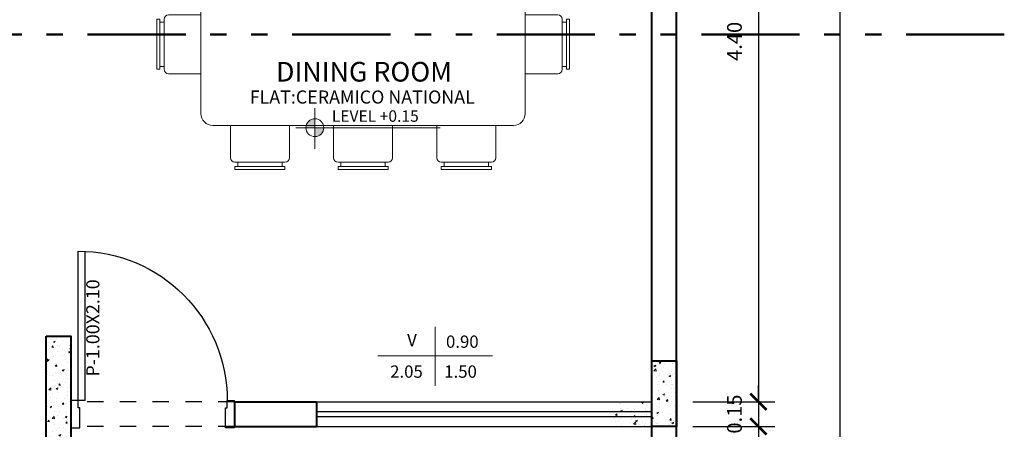
# Model space of a CAD drawing. Units: metres. Extents: x 1.5 to 78.1, y -3.2 to 23.3.
# Drawn here: x 9 to 15, y 7.5 to 10 of the extents above; entities that cross this region are included whole.
import ezdxf
from ezdxf.enums import TextEntityAlignment as Align

# ---------------------------------------------------------------- set-up
doc = ezdxf.new("R2010")
doc.units = ezdxf.units.M
for name, pattern in [('ACAD_ISO12W100', [22, 12, -3, 0.5, -3, 0.5, -3]), ('CONTINUA', [0]), ('HIDDEN', [9.525, 6.35, -3.175])]:
    doc.linetypes.add(name, pattern=pattern)
for name, color, linetype, lineweight in [('(A)  X. fachada', 6, 'Continuous', 50), ('0.8', 6, 'Continuous', 40), ('Columna', 240, 'Continuous', 40), ('Cortes', 5, 'Continuous', 50), ('cotas', 1, 'Continuous', 15), ('grass', 64, 'Continuous', 9), ('INFRA', 253, 'Continuous', 0), ('nombres', 30, 'Continuous', 20), ('PISO-1', 144, 'Continuous', 5), ('pto 2', 2, 'Continuous', 20), ('TEXTO', 2, 'Continuous', 50)]:
    doc.layers.add(name, color=color, linetype=linetype, lineweight=lineweight)
for name, color, linetype in [('0.2', 2, 'Continuous'), ('0.25', 171, 'Continuous'), ('PROYECCIONES 0.1', 1, 'HIDDEN'), ('PUERTAS', 2, 'Continuous')]:
    doc.layers.add(name, color=color, linetype=linetype)
doc.layers.add('texturas', color=7, linetype='Continuous', lineweight=5, true_color=0x262626)
doc.styles.add('COTA', font='swissi.ttf', dxfattribs={"height": 0.09})
doc.styles.add('R80-50', font='ROMANS.shx', dxfattribs={"width": 1.3, "height": 0.075})
doc.styles.add('ROMANS', font='arial.ttf')
doc.styles.get("Standard").update_dxf_attribs({"font": 'arial.ttf'})
doc.styles.add('TIMES', font='times.ttf', dxfattribs={"height": 0.09})
doc.dimstyles.new('1-50', dxfattribs={"dimtxt": 0.1, "dimasz": 0.1, "dimexe": 0.1, "dimexo": 0.1, "dimgap": 0.1, "dimtad": 1, "dimzin": 1, "dimdsep": 46, "dimtxsty": 'R80-50', "dimblk": 'ARCHTICK', "dimcen": 0.09, "dimdle": 0.1, "dimclrt": 3, "dimaunit": 1, "dimazin": 0, "dimtfac": 1, "dimtix": 1, "dimtmove": 0, "dimatfit": 3, "dimldrblk": 'ARCHTICK', "dimfxl": 1, "dimtolj": 1, "dimtzin": 0, "dimarcsym": 0})
pattern_1 = [(50, (58.76734, 9e-16), (0.11038414, -0.00965736), [0.01154223, -0.12696456]), (355, (58.76734, 9e-16), (-0.0213537, 0.11575972), [0.00923379, -0.101572]), (100.45144, (58.77654, -0.0008), (0.08903045, 0.10610236), [0.0098094, -0.10790336]), (46.1842, (58.76734, 0.03078), (0.1642445, -0.0254731), [0.01731335, -0.19044684]), (96.63556, (58.78103, 0.02866), (0.14384114, 0.1499134), [0.0147141, -0.1618552]), (351.18415, (58.76734, 0.03078), (0.14384114, 0.1499134), [0.01385066, -0.1523573]), (21, (58.78273, 0.02308), (0.09186187, -0.06196161), [0.01154223, -0.12696456]), (326, (58.78273, 0.02308), (0.03744532, 0.11159792), [0.00923379, -0.10157165]), (71.45144, (58.79039, 0.01792), (0.1293072, 0.0496363), [0.0098094, -0.10790318]), (37.5, (58.76734, 9e-16), (0.001871358, 0.05123118), [0, -0.10034048, 0, -0.10311061, 0, -0.10195639]), (7.5, (58.76734, 9e-16), (0.040485465, 0.06069856), [0, -0.05878844, 0, -0.09803203, 0, -0.03885885]), (327.5, (58.733023, 9e-16), (0.082153188, -0.003470997), [0, -0.03847411, 0, -0.12003922, 0, -0.15928281]), (317.5, (58.71763, 9e-16), (0.08975021, 0.01540569), [0, -0.05001634, 0, -0.07971836, 0, -0.11311388])]

# ---------------------------------------------------------------- blocks, each defined once
blk = doc.blocks.new('_ArchTick')
at = {"layer": '(A)  X. fachada', "color": 0, "lineweight": 0, "const_width": 0.15}
blk.add_lwpolyline([(-0.5, -0.5), (0.5, 0.5)], dxfattribs=at)
blk = doc.blocks.new('*D46')
at = {"layer": 'cotas', "color": 0, "lineweight": -2, "transparency": 16777216}
for p, q in [((13.9982, 20.1), (13.9982, 4.9)), ((13.1, 20), (14.0982, 20)), ((13.1, 5), (14.0982, 5))]:
    blk.add_line(p, q, dxfattribs=at)
at = {"layer": 'Defpoints', "color": 0, "transparency": 16777216}
for p in [(13, 20), (13, 5), (13.9982, 5)]:
    blk.add_point(p, dxfattribs=at)
at = {"layer": 'cotas', "color": 0, "lineweight": -2, "transparency": 16777216, "xscale": 0.1, "yscale": 0.1, "zscale": 0.1}
for p, rotation in [((13.9982, 20), 90), ((13.9982, 5), 270)]:
    blk.add_blockref('_ArchTick', p, dxfattribs=dict(at, rotation=rotation))
at = {"layer": 'cotas', "color": 3, "transparency": 16777216, "insert": (13.8519, 12.5), "char_height": 0.09, "attachment_point": 5, "rotation": 90, "style": 'COTA'}
blk.add_mtext('\\A1;15.00', dxfattribs=at)
blk = doc.blocks.new('*D48')
at = {"layer": 'cotas', "color": 0, "lineweight": -2, "transparency": 16777216}
for p, q in [((13.5002, 7.65), (13.5002, 7.75)), ((13.1, 7.65), (13.6002, 7.65)), ((13.5002, 7.65), (13.5002, 7.5)), ((13.1, 7.5), (13.6002, 7.5)), ((13.5002, 7.5), (13.5002, 7.4))]:
    blk.add_line(p, q, dxfattribs=at)
at = {"layer": 'Defpoints', "color": 0, "transparency": 16777216}
for p in [(13, 7.65), (13, 7.5), (13.5002, 7.5)]:
    blk.add_point(p, dxfattribs=at)
at = {"layer": 'cotas', "color": 0, "lineweight": -2, "transparency": 16777216, "xscale": 0.1, "yscale": 0.1, "zscale": 0.1}
for p, rotation in [((13.5002, 7.65), 270), ((13.5002, 7.5), 90)]:
    blk.add_blockref('_ArchTick', p, dxfattribs=dict(at, rotation=rotation))
at = {"layer": 'cotas', "color": 3, "transparency": 16777216, "insert": (13.3538, 7.575), "char_height": 0.09, "attachment_point": 5, "rotation": 90, "style": 'COTA'}
blk.add_mtext('\\A1;0.15', dxfattribs=at)
blk = doc.blocks.new('*D49')
at = {"layer": 'cotas', "color": 0, "lineweight": -2, "transparency": 16777216}
for p, q in [((13.5002, 7.6), (13.5002, 4.9)), ((13.1, 7.5), (13.6002, 7.5)), ((13.1, 5), (13.6002, 5))]:
    blk.add_line(p, q, dxfattribs=at)
at = {"layer": 'Defpoints', "color": 0, "transparency": 16777216}
for p in [(13, 7.5), (13, 5), (13.5002, 5)]:
    blk.add_point(p, dxfattribs=at)
at = {"layer": 'cotas', "color": 0, "lineweight": -2, "transparency": 16777216, "xscale": 0.1, "yscale": 0.1, "zscale": 0.1}
for p, rotation in [((13.5002, 7.5), 90), ((13.5002, 5), 270)]:
    blk.add_blockref('_ArchTick', p, dxfattribs=dict(at, rotation=rotation))
at = {"layer": 'cotas', "color": 3, "transparency": 16777216, "insert": (13.3538, 6.25), "char_height": 0.09, "attachment_point": 5, "rotation": 90, "style": 'COTA'}
blk.add_mtext('\\A1;2.50', dxfattribs=at)
blk = doc.blocks.new('puerta')
at = {"linetype": 'Continuous'}
for p, q in [((0.0444, 0.1222), (0.0444, 1.0778)), ((0.0889, 0.1667), (0.0889, 1.0767)), ((0.0889, 0.1667), (0, 0.1667)), ((0, 0), (0, 0.1667)), ((0.0556, 0.1222), (0.0444, 0.1222)), ((0.0556, 0), (0.0556, 0.1222)), ((0.9444, 0), (0.9444, 0.1222)), ((0.9444, 0.1222), (0.9556, 0.1222)), ((0.9556, 0.1667), (1, 0.1667)), ((0.9556, 0.1222), (0.9556, 0.1667)), ((1, 0), (1, 0.1667)), ((0, 0), (0.0556, 0)), ((1, 0), (0.9444, 0))]:
    blk.add_line(p, q, dxfattribs=at)
at = {"linetype": 'Continuous', "extrusion": (0, 0, -1)}
blk.add_ellipse((0.0444, 0.1667), major_axis=(0.6443, -0.6443), ratio=1, start_param=-2.356194, end_param=-0.785398, dxfattribs=at)
blk = doc.blocks.new('co')
at = {"layer": 'texturas', "color": 250, "linetype": 'Continuous', "lineweight": 9}
for p, q in [((130.7629, 99.937), (130.4568, 99.937)), ((130.4568, 99.919), (130.4568, 99.937)), ((130.7629, 99.919), (130.4568, 99.919)), ((130.7629, 99.892), (130.4568, 99.892)), ((130.4748, 99.892), (130.4748, 99.919)), ((130.7449, 99.892), (130.7449, 99.919)), ((130.7629, 99.919), (130.7629, 99.937)), ((130.4298, 99.6669), (130.4298, 99.865)), ((130.7899, 99.6669), (130.7899, 99.865)), ((130.1867, 99.6669), (131.0329, 99.6669)), ((130.1147, 99.5949), (130.1147, 97.7584)), ((131.105, 99.5949), (131.105, 97.7584)), ((130.1147, 99.4869), (129.9167, 99.4869)), ((131.105, 99.4869), (131.303, 99.4869)), ((129.8446, 99.4599), (129.8446, 99.1538)), ((129.8626, 99.4599), (129.8446, 99.4599)), ((129.8626, 99.4599), (129.8626, 99.1538)), ((129.8897, 99.4419), (129.8626, 99.4419)), ((129.8897, 99.4599), (129.8897, 99.1538)), ((131.33, 99.4599), (131.33, 99.1538)), ((131.33, 99.4419), (131.357, 99.4419)), ((131.357, 99.4599), (131.357, 99.1538)), ((131.357, 99.4599), (131.375, 99.4599)), ((131.375, 99.4599), (131.375, 99.1538)), ((129.8897, 99.1718), (129.8626, 99.1718)), ((131.33, 99.1718), (131.357, 99.1718)), ((129.8626, 99.1538), (129.8446, 99.1538)), ((130.1147, 99.1268), (129.9167, 99.1268)), ((131.105, 99.1268), (131.303, 99.1268)), ((131.357, 99.1538), (131.375, 99.1538)), ((129.8446, 98.5236), (129.8446, 98.8297)), ((129.8626, 98.8297), (129.8446, 98.8297)), ((129.8626, 98.5236), (129.8626, 98.8297)), ((129.8897, 98.8117), (129.8626, 98.8117)), ((129.8897, 98.5236), (129.8897, 98.8297)), ((130.1147, 98.8567), (129.9167, 98.8567)), ((131.105, 98.8567), (131.303, 98.8567)), ((131.33, 98.5236), (131.33, 98.8297)), ((131.33, 98.8117), (131.357, 98.8117)), ((131.357, 98.5236), (131.357, 98.8297)), ((131.357, 98.8297), (131.375, 98.8297)), ((131.375, 98.5236), (131.375, 98.8297)), ((129.8626, 98.5236), (129.8446, 98.5236)), ((129.8897, 98.5416), (129.8626, 98.5416)), ((131.33, 98.5416), (131.357, 98.5416)), ((131.357, 98.5236), (131.375, 98.5236)), ((130.1147, 98.4966), (129.9167, 98.4966)), ((131.105, 98.4966), (131.303, 98.4966)), ((130.1147, 98.2265), (129.9167, 98.2265)), ((131.105, 98.2265), (131.303, 98.2265)), ((129.8446, 97.8935), (129.8446, 98.1995)), ((129.8626, 98.1995), (129.8446, 98.1995)), ((129.8626, 97.8935), (129.8626, 98.1995)), ((129.8897, 98.1815), (129.8626, 98.1815)), ((129.8897, 97.8935), (129.8897, 98.1995)), ((131.33, 97.8935), (131.33, 98.1995)), ((131.33, 98.1815), (131.357, 98.1815)), ((131.357, 98.1995), (131.375, 98.1995)), ((131.357, 97.8935), (131.357, 98.1995)), ((131.375, 97.8935), (131.375, 98.1995)), ((129.8897, 97.9115), (129.8626, 97.9115)), ((131.33, 97.9115), (131.357, 97.9115)), ((129.8626, 97.8935), (129.8446, 97.8935)), ((130.1147, 97.8664), (129.9167, 97.8664)), ((131.105, 97.8664), (131.303, 97.8664)), ((131.357, 97.8935), (131.375, 97.8935)), ((130.1867, 97.6864), (131.0329, 97.6864)), ((130.4298, 97.6864), (130.4298, 97.4884)), ((130.7899, 97.6864), (130.7899, 97.4884)), ((130.7629, 97.4613), (130.4568, 97.4613)), ((130.7629, 97.4343), (130.4568, 97.4343)), ((130.4568, 97.4343), (130.4568, 97.4163)), ((130.4748, 97.4613), (130.4748, 97.4343)), ((130.7449, 97.4613), (130.7449, 97.4343)), ((130.7629, 97.4343), (130.7629, 97.4163)), ((130.7629, 97.4163), (130.4568, 97.4163))]:
    blk.add_line(p, q, dxfattribs=at)
for centre, radius, start, end in [((130.4568, 99.865), 0.027, 90, 180), ((130.7629, 99.865), 0.027, 360, 89.99999), ((130.1867, 99.5949), 0.072, 90, 180), ((131.0329, 99.5949), 0.072, 0, 90), ((129.9167, 99.4599), 0.027, 90, 180), ((131.303, 99.4599), 0.027, 360, 89.99999), ((129.9167, 99.1538), 0.027, 180, 270), ((131.303, 99.1538), 0.027, 270, 360), ((129.9167, 98.8297), 0.027, 90, 180), ((131.303, 98.8297), 0.027, 360, 89.99999), ((129.9167, 98.5236), 0.027, 180, 270), ((131.303, 98.5236), 0.027, 270, 360), ((129.9167, 98.1995), 0.027, 90, 180), ((131.303, 98.1995), 0.027, 360, 89.99999), ((129.9167, 97.8935), 0.027, 180, 270), ((131.303, 97.8935), 0.027, 270, 360), ((130.1867, 97.7584), 0.072, 180, 270), ((131.0329, 97.7584), 0.072, 270, 0), ((130.4568, 97.4884), 0.027, 180, 270), ((130.7629, 97.4884), 0.027, 270, 360)]:
    blk.add_arc(centre, radius, start, end, dxfattribs=at)
blk = doc.blocks.new('*D135')
at = {"layer": 'cotas', "color": 0, "lineweight": -2, "transparency": 16777216}
for p, q in [((13.5002, 12.15), (13.5002, 7.55)), ((13.1, 12.05), (13.6002, 12.05)), ((13.1, 7.65), (13.6002, 7.65))]:
    blk.add_line(p, q, dxfattribs=at)
at = {"layer": 'Defpoints', "color": 0, "transparency": 16777216}
for p in [(13, 12.05), (13, 7.65), (13.5002, 7.65)]:
    blk.add_point(p, dxfattribs=at)
at = {"layer": 'cotas', "color": 0, "lineweight": -2, "transparency": 16777216, "xscale": 0.1, "yscale": 0.1, "zscale": 0.1}
for p, rotation in [((13.5002, 12.05), 90), ((13.5002, 7.65), 270)]:
    blk.add_blockref('_ArchTick', p, dxfattribs=dict(at, rotation=rotation))
at = {"layer": 'cotas', "color": 3, "transparency": 16777216, "insert": (13.3539, 9.85), "char_height": 0.09, "attachment_point": 5, "rotation": 90, "style": 'COTA'}
blk.add_mtext('\\A1;4.40', dxfattribs=at)
blk = doc.blocks.new('nivel')
at = {"layer": 'PISO-1'}
h = blk.add_hatch(color=256, dxfattribs=at)
h.paths.add_polyline_path([(326.3079, 130.111), (326.3625, 130.111), (326.3625, 130.1656, 0.414214)])
h.paths.add_polyline_path([(326.3625, 130.111), (326.3625, 130.0564, 0.414214), (326.4171, 130.111)])
for p, q in [((326.3625, 130.2298), (326.3625, 129.9817)), ((326.2453, 130.111), (327.1268, 130.111))]:
    blk.add_line(p, q, dxfattribs=at)
blk.add_circle((326.3625, 130.111), 0.0546, dxfattribs=at)

msp = doc.modelspace()

# ---------------------------------------------------------------- hatches: boundary and pattern name
at = {"layer": 'INFRA'}
h = msp.add_hatch(dxfattribs=at)
h.set_pattern_fill('AR-CONC', color=256, scale=0.000605891)
h.set_pattern_definition(pattern_1)
h.paths.add_polyline_path([(9.15, 8.05), (9.3, 8.05), (9.3, 7.3), (9.15, 7.3)])
h = msp.add_hatch(dxfattribs=at)
h.set_pattern_fill('AR-CONC', color=256, scale=0.000605891)
h.set_pattern_definition(pattern_1)
h.paths.add_polyline_path([(13, 7.9), (12.85, 7.9), (12.85, 7.65), (12.6, 7.65), (12.6, 7.5), (13, 7.5)])

# ---------------------------------------------------------------- linework, layer by layer
at = {"layer": '0.2', "ltscale": 0.22}
for p, q in [((10.8, 7.65), (12.85, 7.65)), ((10.8, 7.59), (12.85, 7.59)), ((10.8, 7.56), (12.85, 7.56)), ((10.8, 7.5), (12.85, 7.5))]:
    msp.add_line(p, q, dxfattribs=at)
at = {"layer": '0.8', "ltscale": 0.22}
for p, q in [((13, 5), (13, 18)), ((12.85, 5.15), (12.85, 13.7)), ((10.3, 7.65), (10.8, 7.65)), ((10.3, 7.65), (10.3, 7.5)), ((10.8, 7.65), (10.8, 7.5)), ((10.3, 7.5), (10.8, 7.5))]:
    msp.add_line(p, q, dxfattribs=at)
at = {"layer": 'Columna'}
for points in [[(9.15, 8.05), (9.3, 8.05), (9.3, 7.3), (9.3, 7.3), (9.15, 7.3), (9.15, 8.05)], [(12.85, 7.9), (13, 7.9), (13, 7.5), (13, 7.5), (12.85, 7.5)]]:
    msp.add_lwpolyline(points, dxfattribs=at)
at = {"layer": 'Cortes', "color": 5, "linetype": 'ACAD_ISO12W100', "lineweight": 50, "ltscale": 0.05}
msp.add_line((15.002, 9.8914), (3.003, 9.8914), dxfattribs=at)
at = {"layer": 'PROYECCIONES 0.1', "ltscale": 0.015}
for p, q in [((10.3, 7.65), (9.3, 7.65)), ((10.3, 7.5), (9.3, 7.5)), ((10.3, 7.5), (9.3, 7.5))]:
    msp.add_line(p, q, dxfattribs=at)
at = {"layer": 'texturas', "color": 250, "linetype": 'CONTINUA', "lineweight": 9}
msp.add_lwpolyline([(11.1762, 7.93), (11.8762, 7.93), (11.5262, 7.93), (11.5262, 8.1074), (11.5262, 7.93), (11.5262, 7.7483)], dxfattribs=at)

# ---------------------------------------------------------------- block references
at = {"xscale": -1, "rotation": 270}
msp.add_blockref('co', (-87.591, -120.7773), dxfattribs=at)
at = {"layer": 'grass'}
msp.add_blockref('nivel', (-315.5714, -120.7879), dxfattribs=at)
at = {"layer": 'PUERTAS', "zscale": 1.428571428571365}
msp.add_blockref('puerta', (9.3, 7.4917), dxfattribs=at)

# ---------------------------------------------------------------- texts
at = {"layer": '0.25', "ltscale": 0.5, "insert": (9.4451, 8.1006), "char_height": 0.08, "attachment_point": 5, "rotation": 90, "style": 'COTA'}
msp.add_mtext('P-1.00X2.10', dxfattribs=at)
at = {"layer": 'nombres', "color": 2, "style": 'ROMANS'}
msp.add_text('LEVEL +0.15', height=0.07, dxfattribs=at).set_placement((10.8946, 9.3591))
at = {"layer": 'pto 2', "color": 2, "linetype": 'Continuous', "lineweight": 20}
for s, height, p in [('FLAT:CERAMICO NATIONAL', 0.08, (10.3931, 9.4703)), ('Ⅴ', 0.0752, (11.3329, 7.9888)), ('0.90', 0.07519, (11.592, 7.9795)), ('2.05', 0.07519, (11.2509, 7.7969)), ('1.50', 0.07519, (11.5812, 7.7969))]:
    msp.add_text(s, height=height, dxfattribs=at).set_placement(p)
at = {"layer": 'TEXTO', "style": 'TIMES'}
msp.add_text('DINING ROOM', height=0.12, dxfattribs=at).set_placement((11.0911, 9.6491), align=Align.MIDDLE)

# ---------------------------------------------------------------- dimensions: what is measured, and where the dimension line sits
at = {"layer": 'cotas'}
for base, p1, p2, picture, middle in [((13.9982, 5), (13, 20), (13, 5), '*D46', (13.8519, 12.5)), ((13.5002, 7.65), (13, 12.05), (13, 7.65), '*D135', (13.3539, 9.85)), ((13.5002, 7.5), (13, 7.65), (13, 7.5), '*D48', (13.3538, 7.575)), ((13.5002, 5), (13, 7.5), (13, 5), '*D49', (13.3538, 6.25))]:
    dim = msp.add_linear_dim(base=base, p1=p1, p2=p2, angle=90, dimstyle='1-50', override={"dimtxsty": 'COTA', "dimtmove": 1}, dxfattribs=at)
    dim.commit()
    dim.dimension.update_dxf_attribs({"geometry": picture, "text_midpoint": middle})

doc.saveas('drawing.dxf')
